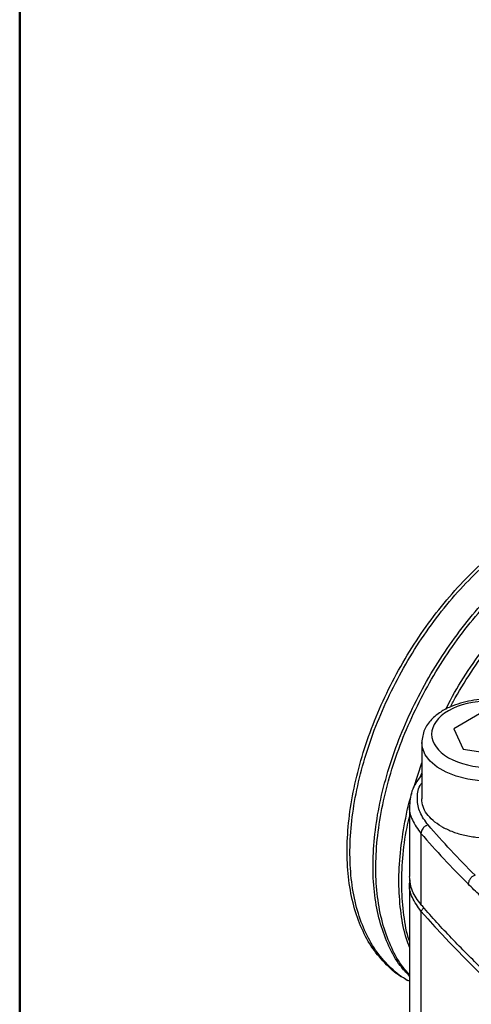
# Model space of a CAD drawing. Units: millimetres. Extents: x 10 to 416, y 10 to 287.
# Drawn here: x 10 to 24, y 39 to 70 of the extents above; entities that cross this region are included whole.
import ezdxf

# ---------------------------------------------------------------- set-up
doc = ezdxf.new("R2010")
doc.units = ezdxf.units.MM

msp = doc.modelspace()

# ---------------------------------------------------------------- linework, layer by layer
at = {"color": 7, "linetype": 'Continuous', "lineweight": 50}
msp.add_line((10, 10), (10, 287), dxfattribs=at)
at = {"color": 7, "linetype": 'Continuous', "lineweight": 25}
for p, q in [((24.503, 48.302), (23.687, 47.831)), ((23.687, 47.831), (23.985, 47.187)), ((22.677, 47.403), (22.677, 45.617)), ((23.985, 47.187), (25.101, 47.015)), ((22.425, 45.977), (22.677, 46.758)), ((22.641, 46.322), (22.677, 46.432)), ((22.292, 45.414), (22.292, 43.168)), ((22.652, 44.53), (22.652, 42.284)), ((22.294, 42.967), (22.294, 36.434)), ((22.652, 42.08), (22.741, 42.188)), ((22.652, 42.08), (22.652, 35.548)), ((22.153, 39.947), (22.242, 39.896))]:
    msp.add_line(p, q, dxfattribs=at)
at = {"color": 7, "linetype": 'Continuous', "lineweight": 25, "flags": 128}
msp.add_lwpolyline([(26.927, 47.403), (26.925, 47.347), (26.87, 47.122), (26.746, 46.908), (26.555, 46.71), (26.305, 46.536), (26.003, 46.391), (25.66, 46.281), (25.288, 46.209), (24.9, 46.178), (24.508, 46.188), (24.127, 46.24), (23.768, 46.332), (23.444, 46.46), (23.167, 46.62), (22.945, 46.806), (22.787, 47.014), (22.697, 47.234), (22.677, 47.397)], dxfattribs=at)
at = {"color": 7, "linetype": 'Continuous', "lineweight": 25}
for points, knots in [([(22.153, 39.947), (22.153, 39.947), (21.954, 40.034), (21.62, 40.322), (21.167, 40.814), (20.811, 41.429), (20.545, 42.139), (20.377, 42.937), (20.31, 43.807), (20.343, 44.736), (20.477, 45.708), (20.708, 46.705), (21.033, 47.712), (21.445, 48.711), (21.937, 49.685), (22.5, 50.618), (23.126, 51.494), (23.801, 52.298), (24.515, 53.015), (25.256, 53.643), (25.758, 53.968), (26.009, 54.131)], [0, 0, 0, 0, 0.000034, 0.055588, 0.111142, 0.166695, 0.222249, 0.277803, 0.333356, 0.38891, 0.444464, 0.500017, 0.555571, 0.611124, 0.666678, 0.722232, 0.777785, 0.833339, 0.888893, 0.944446, 1, 1, 1, 1]), ([(22.294, 39.873), (22.276, 39.88), (22.059, 39.974), (21.708, 40.27), (21.256, 40.763), (20.899, 41.378), (20.634, 42.088), (20.466, 42.886), (20.399, 43.756), (20.432, 44.685), (20.566, 45.656), (20.797, 46.654), (21.121, 47.661), (21.533, 48.66), (22.026, 49.634), (22.589, 50.567), (23.214, 51.443), (23.89, 52.247), (24.604, 52.964), (25.344, 53.591), (25.847, 53.917), (26.098, 54.08)], [0, 0, 0, 0, 0.004823, 0.06011, 0.115398, 0.170686, 0.225973, 0.281261, 0.336548, 0.391836, 0.447124, 0.502411, 0.557699, 0.612987, 0.668274, 0.723562, 0.778849, 0.834137, 0.889425, 0.944712, 1, 1, 1, 1]), ([(22.294, 40.031), (22.192, 40.138), (21.938, 40.405), (21.629, 40.96), (21.361, 41.668), (21.194, 42.466), (21.126, 43.336), (21.16, 44.265), (21.293, 45.236), (21.525, 46.234), (21.849, 47.241), (22.261, 48.24), (22.753, 49.214), (23.317, 50.147), (23.942, 51.022), (24.617, 51.827), (25.332, 52.544), (26.072, 53.171), (26.574, 53.497), (26.826, 53.66)], [0, 0, 0, 0, 0.039646, 0.099668, 0.15969, 0.219712, 0.279734, 0.339757, 0.399779, 0.459801, 0.519823, 0.579845, 0.639867, 0.699889, 0.759911, 0.819934, 0.879956, 0.939978, 1, 1, 1, 1]), ([(22.294, 40.08), (22.223, 40.155), (22.001, 40.392), (21.718, 40.91), (21.449, 41.616), (21.283, 42.415), (21.215, 43.285), (21.248, 44.214), (21.382, 45.185), (21.613, 46.183), (21.938, 47.189), (22.35, 48.188), (22.842, 49.163), (23.406, 50.096), (24.031, 50.971), (24.706, 51.776), (25.42, 52.493), (26.161, 53.12), (26.663, 53.446), (26.914, 53.609)], [0, 0, 0, 0, 0.028013, 0.088762, 0.149512, 0.210261, 0.27101, 0.331759, 0.392508, 0.453257, 0.514007, 0.574756, 0.635505, 0.696254, 0.757003, 0.817752, 0.878502, 0.939251, 1, 1, 1, 1]), ([(23.434, 48.443), (23.482, 48.541), (23.692, 48.964), (24.137, 49.674), (24.757, 50.552), (25.434, 51.356), (26.148, 52.073), (26.888, 52.7), (27.391, 53.026), (27.642, 53.188)], [0, 0, 0, 0, 0.0477842, 0.2064868, 0.3651894, 0.5238921, 0.6825947, 0.8412974, 1, 1, 1, 1]), ([(23.59, 48.525), (23.616, 48.579), (23.805, 48.956), (24.226, 49.622), (24.846, 50.501), (25.523, 51.304), (26.237, 52.021), (26.977, 52.649), (27.48, 52.974), (27.731, 53.137)], [0, 0, 0, 0, 0.026554, 0.188795, 0.351036, 0.513277, 0.675518, 0.837759, 1, 1, 1, 1]), ([(26.909, 47.476), (26.891, 47.599), (26.855, 47.838), (26.589, 48.181), (26.193, 48.468), (25.624, 48.683), (24.948, 48.784), (24.225, 48.739), (23.66, 48.575), (23.251, 48.357), (22.96, 48.117), (22.728, 47.794), (22.694, 47.538), (22.677, 47.403)], [0, 0, 0, 0, 0.081747, 0.158446, 0.258737, 0.357763, 0.468153, 0.580512, 0.693577, 0.756368, 0.828217, 0.90946, 1, 1, 1, 1]), ([(26.084, 48.398), (25.744, 48.595), (25.283, 48.705), (24.321, 48.705), (23.86, 48.595), (23.18, 48.202), (22.989, 47.936), (22.989, 47.381), (23.18, 47.115), (23.52, 46.919)], [0, 0, 0, 0, 0.25, 0.25, 0.5, 0.5, 0.75, 0.75, 1, 1, 1, 1]), ([(23.52, 46.919), (24.228, 46.51), (25.376, 46.51), (26.791, 47.327), (26.791, 47.99), (26.084, 48.398)], [0, 0, 0, 0, 0.5, 0.5, 1, 1, 1, 1]), ([(22.695, 46.407), (22.577, 46.249), (22.343, 45.933), (22.309, 45.587), (22.292, 45.414)], [0, 0, 0, 0, 0.50059, 1, 1, 1, 1]), ([(22.875, 44.799), (22.78, 44.93), (22.589, 45.191), (22.525, 45.616), (22.553, 45.933), (22.659, 46.093), (22.677, 46.12)], [0, 0, 0, 0, 0.311981, 0.623137, 0.934767, 1, 1, 1, 1]), ([(22.294, 40.945), (22.259, 41.032), (22.132, 41.353), (22.014, 41.998), (21.942, 42.864), (21.975, 43.794), (22.116, 44.765), (22.252, 45.441), (22.364, 45.788), (22.368, 45.8)], [0, 0, 0, 0, 0.069567, 0.254353, 0.439139, 0.623924, 0.80871, 0.993496, 1, 1, 1, 1]), ([(22.292, 45.414), (22.292, 45.414), (22.262, 45.262), (22.354, 44.952), (22.553, 44.67), (22.652, 44.53)], [0, 0, 0, 0, 0.0002641, 0.500164, 1, 1, 1, 1]), ([(23.299, 44.75), (23.103, 44.863), (22.945, 44.999), (22.732, 45.296), (22.677, 45.457), (22.677, 45.617)], [0, 0, 0, 0, 0.5, 0.5, 1, 1, 1, 1]), ([(22.294, 41.131), (22.29, 41.141), (22.198, 41.386), (22.106, 41.95), (22.028, 42.812), (22.069, 43.744), (22.158, 44.496), (22.265, 44.94), (22.292, 45.051)], [0, 0, 0, 0, 0.009379, 0.237923, 0.466467, 0.695012, 0.923556, 1, 1, 1, 1]), ([(22.875, 44.799), (22.865, 44.795), (22.845, 44.789), (22.816, 44.775), (22.787, 44.757), (22.76, 44.737), (22.73, 44.709), (22.676, 44.644), (22.652, 44.574), (22.652, 44.53), (22.652, 44.53)], [0, 0, 0, 0, 0.08621, 0.17242, 0.258629, 0.344839, 0.431049, 0.579371, 0.999796, 1, 1, 1, 1]), ([(23.299, 44.75), (23.403, 44.696), (23.611, 44.589), (23.984, 44.477), (24.385, 44.406), (24.802, 44.383), (25.207, 44.403), (25.456, 44.453), (25.574, 44.477)], [0, 0, 0, 0, 0.169545, 0.33909, 0.508635, 0.67818, 0.847725, 1, 1, 1, 1]), ([(22.652, 42.284), (22.547, 42.425), (22.336, 42.707), (22.307, 43.014), (22.292, 43.168)], [0, 0, 0, 0, 0.497627, 1, 1, 1, 1]), ([(24.359, 43.213), (24.334, 43.204), (24.306, 43.191), (24.253, 43.153), (24.227, 43.129), (24.185, 43.075), (24.169, 43.045), (24.148, 42.988), (24.143, 42.96), (24.143, 42.936)], [0, 0, 0, 0, 0.25, 0.25, 0.5, 0.5, 0.75, 0.75, 1, 1, 1, 1]), ([(22.652, 42.08), (22.553, 42.221), (22.355, 42.503), (22.264, 42.845), (22.305, 43.029), (22.313, 43.062)], [0, 0, 0, 0, 0.45046, 0.902342, 1, 1, 1, 1]), ([(32.94, 34.011), (32.682, 34.173), (32.184, 34.487), (31.358, 35.013), (30.628, 35.484), (29.666, 36.129), (28.578, 36.899), (27.489, 37.733), (26.677, 38.392), (26.116, 38.865), (25.571, 39.341), (25.043, 39.822), (24.531, 40.306), (24.036, 40.794), (23.558, 41.287), (23.094, 41.783), (22.799, 42.117), (22.652, 42.284)], [0, 0, 0, 0, 0.064553, 0.125003, 0.208337, 0.250004, 0.37486, 0.499995, 0.556257, 0.612302, 0.668146, 0.723808, 0.779305, 0.834654, 0.889875, 0.944984, 1, 1, 1, 1])]:
    msp.add_open_spline(points, degree=3, knots=knots, dxfattribs=at)
for points in [[(24.359, 43.213), (23.838, 43.733), (23.343, 44.262), (22.875, 44.799)], [(22.652, 44.53), (23.122, 43.99), (23.619, 43.459), (24.143, 42.936)], [(24.508, 42.578), (24.385, 42.697), (24.263, 42.816), (24.143, 42.936)], [(22.652, 42.08), (24.956, 39.435), (27.921, 36.99), (31.373, 34.801)]]:
    msp.add_open_spline(points, degree=3, dxfattribs=at)

doc.saveas('drawing.dxf')
